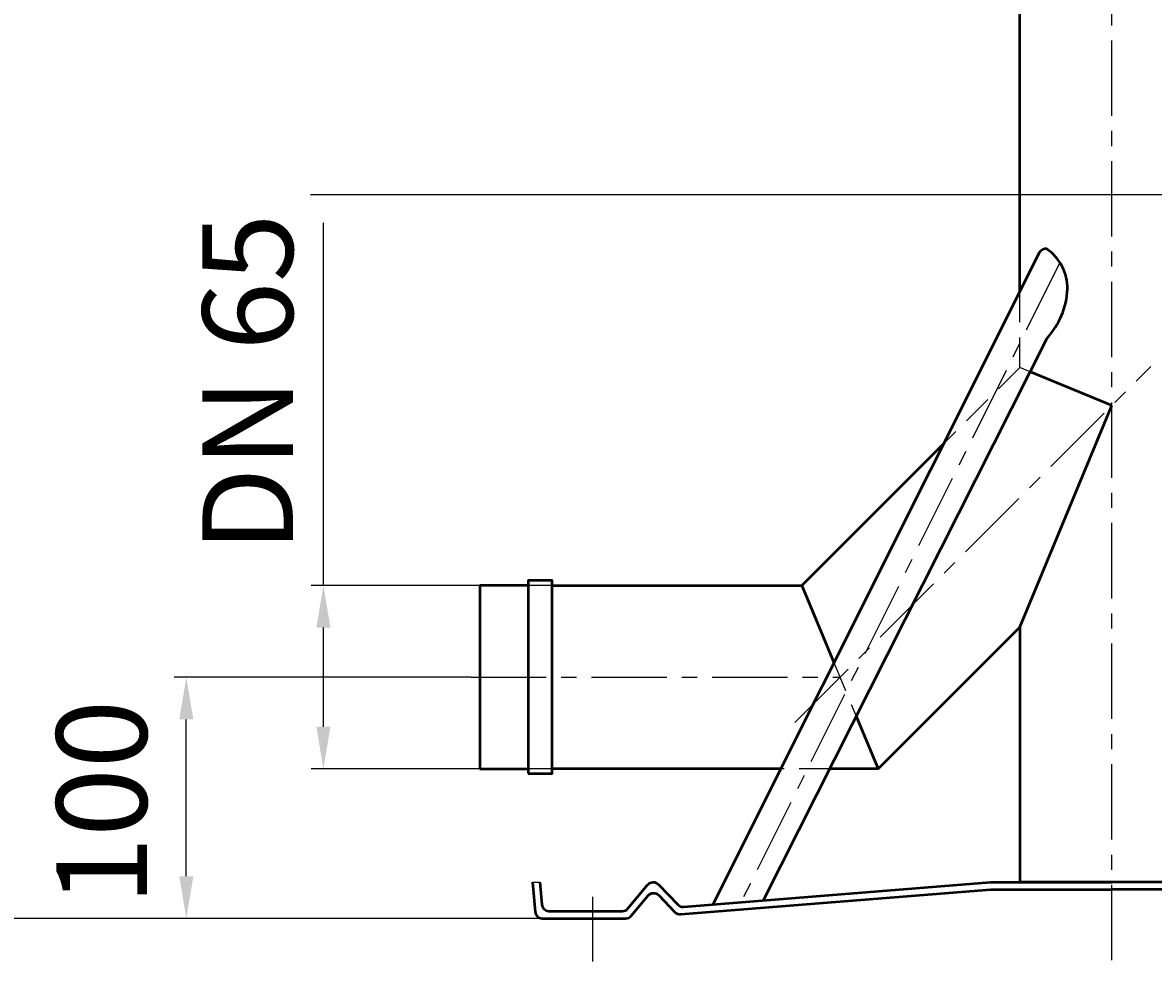
# Model space of a CAD drawing. Units: millimetres. Extents: x -3700 to -2193, y -283 to 2957.
# Drawn here: x -3248 to -2779, y 559 to 948 of the extents above; entities that cross this region are included whole.
import ezdxf

# ---------------------------------------------------------------- set-up
doc = ezdxf.new("R2010")
doc.units = ezdxf.units.MM
doc.header["$LTSCALE"] = 25
doc.linetypes.add('CENTER', pattern=[2, 1.25, -0.25, 0.25, -0.25])
doc.linetypes.add('DASHED', pattern=[0.75, 0.5, -0.25])
doc.layers.get('0').update_dxf_attribs({"linetype": 'CONTINUOUS'})
doc.layers.get('Defpoints').update_dxf_attribs({"linetype": 'CONTINUOUS'})
for name, color, linetype, lineweight in [('AM_0', 7, 'CONTINUOUS', 50), ('AM_2 ( Kontur 0.25)', 5, 'CONTINUOUS', 25), ('AM_3 ( Verdeckt )', 6, 'DASHED', 25), ('AM_5 ( Bemassung)', 3, 'CONTINUOUS', 25), ('AM_7 (Mittellinie)', 4, 'CENTER', 25)]:
    doc.layers.add(name, color=color, linetype=linetype, lineweight=lineweight)
doc.styles.get("Standard").update_dxf_attribs({"font": 'ARIALUNI.TTF', "height": 37.5})
doc.dimstyles.new('AM_DIN$0', dxfattribs={"dimtxt": 3.5, "dimasz": 4, "dimexe": 1, "dimexo": 0, "dimgap": 1.5, "dimtad": 1, "dimdsep": 46, "dimtxsty": 'STANDARD', "dimcen": 0, "dimclrd": 256, "dimclre": 256, "dimclrt": 2, "dimadec": 0, "dimazin": 2, "dimtp": 0.1, "dimtm": 0.1, "dimtfac": 0.71, "dimtmove": 0, "dimatfit": 3, "dimfxl": 1, "dimlwd": -1, "dimlwe": -1, "dimarcsym": 0})

# ---------------------------------------------------------------- blocks, each defined once
blk = doc.blocks.new('*D4')
at = {"layer": 'AM_5 ( Bemassung)', "transparency": 16777216}
for p, q in [((-3062.31, 676.59), (-3185.18, 676.59)), ((-3180.18, 594.09), (-3180.18, 659.09)), ((-3032.67, 576.59), (-3185.18, 576.59))]:
    blk.add_line(p, q, dxfattribs=at)
for points in [[(-3183.1, 659.09), (-3177.27, 659.09), (-3180.18, 676.59)], [(-3183.1, 594.09), (-3177.27, 594.09), (-3180.18, 576.59)]]:
    blk.add_solid(points, dxfattribs=at)
at = {"layer": 'Defpoints', "color": 0, "transparency": 16777216}
for p in [(-3180.18, 676.59), (-3062.31, 676.59), (-3032.67, 576.59)]:
    blk.add_point(p, dxfattribs=at)
at = {"layer": 'AM_5 ( Bemassung)', "color": 2, "transparency": 16777216, "insert": (-3210.41, 624.63), "char_height": 37.5, "attachment_point": 5, "rotation": 90}
blk.add_mtext('100', dxfattribs=at)
blk = doc.blocks.new('*D7')
at = {"layer": 'AM_5 ( Bemassung)', "transparency": 16777216}
for p, q in [((-3123.38, 714.64), (-3123.38, 864.95)), ((-3058.57, 714.64), (-3128.38, 714.64)), ((-3123.38, 656.04), (-3123.38, 697.14)), ((-3058.57, 638.54), (-3128.38, 638.54))]:
    blk.add_line(p, q, dxfattribs=at)
for points in [[(-3126.3, 697.14), (-3120.46, 697.14), (-3123.38, 714.64)], [(-3126.3, 656.04), (-3120.46, 656.04), (-3123.38, 638.54)]]:
    blk.add_solid(points, dxfattribs=at)
at = {"layer": 'Defpoints', "color": 0, "transparency": 16777216}
for p in [(-3058.57, 714.64), (-3123.38, 638.54), (-3058.57, 638.54)]:
    blk.add_point(p, dxfattribs=at)
at = {"layer": 'AM_5 ( Bemassung)', "color": 2, "transparency": 16777216, "insert": (-3149.89, 798.55), "char_height": 37.5, "attachment_point": 5, "rotation": 90}
blk.add_mtext('DN 65', dxfattribs=at)
blk = doc.blocks.new('*D8')
at = {"layer": 'AM_5 ( Bemassung)', "transparency": 16777216}
for p, q in [((-2890.23, 2216.59), (-3579.71, 2216.59)), ((-3574.71, 2199.09), (-3574.71, 594.09)), ((-3011.73, 576.59), (-3579.71, 576.59))]:
    blk.add_line(p, q, dxfattribs=at)
for points in [[(-3577.63, 2199.09), (-3571.8, 2199.09), (-3574.71, 2216.59)], [(-3577.63, 594.09), (-3571.8, 594.09), (-3574.71, 576.59)]]:
    blk.add_solid(points, dxfattribs=at)
at = {"layer": 'Defpoints', "color": 0, "transparency": 16777216}
for p in [(-2890.23, 2216.59), (-3574.71, 576.59), (-3011.73, 576.59)]:
    blk.add_point(p, dxfattribs=at)
at = {"layer": 'AM_5 ( Bemassung)', "color": 2, "transparency": 16777216, "insert": (-3601.37, 1829.15), "char_height": 37.5, "attachment_point": 5, "rotation": 90}
blk.add_mtext('1640', dxfattribs=at)
blk = doc.blocks.new('*D9')
at = {"layer": 'AM_5 ( Bemassung)', "transparency": 16777216}
for p, q in [((-2796.73, 2820.59), (-3650.67, 2820.59)), ((-3645.67, 2803.09), (-3645.67, 594.09)), ((-3011.73, 576.59), (-3650.67, 576.59))]:
    blk.add_line(p, q, dxfattribs=at)
for points in [[(-3648.59, 2803.09), (-3642.75, 2803.09), (-3645.67, 2820.59)], [(-3648.59, 594.09), (-3642.75, 594.09), (-3645.67, 576.59)]]:
    blk.add_solid(points, dxfattribs=at)
at = {"layer": 'Defpoints', "color": 0, "transparency": 16777216}
for p in [(-2796.73, 2820.59), (-3645.67, 576.59), (-3011.73, 576.59)]:
    blk.add_point(p, dxfattribs=at)
at = {"layer": 'AM_5 ( Bemassung)', "color": 2, "transparency": 16777216, "insert": (-3675.7, 1698.59), "char_height": 37.5, "attachment_point": 5, "rotation": 90}
blk.add_mtext('2245,5', dxfattribs=at)

msp = doc.modelspace()

# ---------------------------------------------------------------- linework, layer by layer
msp.add_line((-3036.731, 591.595), (-3033.72, 591.595))
at = {"layer": 'AM_0'}
for p, q in [((-2834.781, 836.56), (-2834.781, 2092.095)), ((-2826.678, 852.748), (-2962.011, 582.382)), ((-2823.636, 816.972), (-2941.171, 584.049)), ((-2796.731, 789.194), (-2830.579, 803.214)), ((-2834.781, 697.333), (-2796.731, 789.194)), ((-2866.457, 773.279), (-2925.091, 714.645)), ((-3038.57, 714.645), (-3058.57, 714.645)), ((-3058.57, 714.645), (-3058.57, 638.545)), ((-3028.57, 714.645), (-2925.091, 714.645)), ((-2925.091, 714.645), (-2911.831, 682.632)), ((-2893.57, 638.545), (-2834.781, 697.333)), ((-2834.781, 697.333), (-2834.781, 591.595)), ((-2902.632, 660.424), (-2893.57, 638.545)), ((-3058.57, 638.545), (-3038.57, 638.545)), ((-2933.899, 638.545), (-3028.57, 638.545)), ((-2893.57, 638.545), (-2913.734, 638.545)), ((-2758.659, 591.595), (-2834.759, 591.595))]:
    msp.add_line(p, q, dxfattribs=at)
msp.add_lwpolyline([(-3038.57, 636.595), (-3028.57, 636.595), (-3028.57, 716.595), (-3038.57, 716.595)], close=True, dxfattribs=at)
for points in [[(-3036.731, 591.595), (-3035.658, 579.333, 0.3888787), (-3032.67, 576.595), (-2998.136, 576.595, 0.2225849), (-2995.832, 577.674), (-2988.876, 586.021, -0.4468909), (-2984.409, 586.18), (-2977.716, 579.219, 0.2248886), (-2975.315, 578.308), (-2846.851, 588.585, -0.0199601), (-2846.611, 588.595), (-2796.731, 588.595)], [(-3033.72, 591.595), (-3032.909, 582.333, 0.3888787), (-3029.921, 579.595), (-2999.541, 579.595, 0.2225849), (-2997.237, 580.674), (-2989.036, 590.515, -0.4468909), (-2984.569, 590.674), (-2976.539, 582.323, 0.2248886), (-2974.137, 581.412), (-2846.97, 591.585, -0.0199601), (-2846.731, 591.595), (-2796.731, 591.595)], [(-2556.731, 591.595), (-2557.804, 579.333, -0.3888787), (-2560.793, 576.595), (-2595.326, 576.595, -0.2225849), (-2597.631, 577.674), (-2604.586, 586.021, 0.4468909), (-2609.053, 586.18), (-2615.746, 579.219, -0.2248886), (-2618.148, 578.308), (-2746.612, 588.585, 0.0199601), (-2746.851, 588.595), (-2796.731, 588.595)], [(-2559.743, 591.595), (-2560.553, 582.333, -0.3888787), (-2563.542, 579.595), (-2593.921, 579.595, -0.2225849), (-2596.226, 580.674), (-2604.427, 590.515, 0.4468909), (-2608.894, 590.674), (-2616.924, 582.323, -0.2248886), (-2619.325, 581.412), (-2746.492, 591.585, 0.0199601), (-2746.731, 591.595), (-2796.731, 591.595)]]:
    msp.add_lwpolyline(points, format="xyb", dxfattribs=at)
for centre, radius, start, end in [((-2823.947, 850.719), 3.403, 84.76805, 143.39578), ((-2835.171, 837.598), 20.14, 359.7456, 55.05859), ((-2847.849, 839.188), 32.861, 317.46193, 357.06908)]:
    msp.add_arc(centre, radius, start, end, dxfattribs=at)
at = {"layer": 'AM_2 ( Kontur 0.25)'}
msp.add_line((-3128.688, 876.595), (-2467.033, 876.595), dxfattribs=at)
at = {"layer": 'AM_3 ( Verdeckt )'}
for p, q in [((-2834.781, 804.955), (-2834.781, 836.56)), ((-2834.781, 804.955), (-2866.457, 773.279)), ((-2830.579, 803.214), (-2834.781, 804.955)), ((-3028.57, 714.645), (-3038.57, 714.645)), ((-2911.831, 682.632), (-2902.632, 660.424)), ((-3028.57, 638.545), (-3038.57, 638.545)), ((-2913.734, 638.545), (-2933.899, 638.545))]:
    msp.add_line(p, q, dxfattribs=at)
at = {"layer": 'AM_7 (Mittellinie)'}
for p, q in [((-2796.731, 559.261), (-2796.731, 2056.806)), ((-2818.192, 848.429), (-2950.361, 583.314)), ((-2928.069, 657.856), (-2780.507, 805.418)), ((-3062.313, 676.595), (-2909.33, 676.595)), ((-3011.731, 558.776), (-3011.731, 585.595))]:
    msp.add_line(p, q, dxfattribs=at)

# ---------------------------------------------------------------- dimensions: what is measured, and where the dimension line sits
at = {"layer": 'AM_5 ( Bemassung)'}
dim = msp.add_linear_dim(base=(-3645.669, 576.595), p1=(-2796.731, 2820.595), p2=(-3011.731, 576.595), angle=90, text='2245,5', dimstyle='AM_DIN$0', dxfattribs=at)
dim.commit()
dim.dimension.update_dxf_attribs({"geometry": '*D9', "text_midpoint": (-3675.705, 1698.595)})
for base, p1, p2, text, picture, middle in [((-3574.714, 576.595), (-2890.231, 2216.595), (-3011.731, 576.595), '1640', '*D8', (-3574.714, 1829.149)), ((-3123.379, 638.545), (-3058.57, 714.645), (-3058.57, 638.545), 'DN 65', '*D7', (-3123.379, 798.547))]:
    dim = msp.add_linear_dim(base=base, p1=p1, p2=p2, angle=90, text=text, dimstyle='AM_DIN$0', dxfattribs=at)
    dim.commit()
    dim.dimension.update_dxf_attribs({"geometry": picture, "text_midpoint": middle, "dimtype": 160})
dim = msp.add_linear_dim(base=(-3180.183, 676.595), p1=(-3032.67, 576.595), p2=(-3062.313, 676.595), angle=90, dimstyle='AM_DIN$0', override={"dimtmove": 2}, dxfattribs=at)
dim.commit()
dim.dimension.update_dxf_attribs({"geometry": '*D4', "text_midpoint": (-3210.414, 624.629), "dimtype": 160})

doc.saveas('drawing.dxf')
